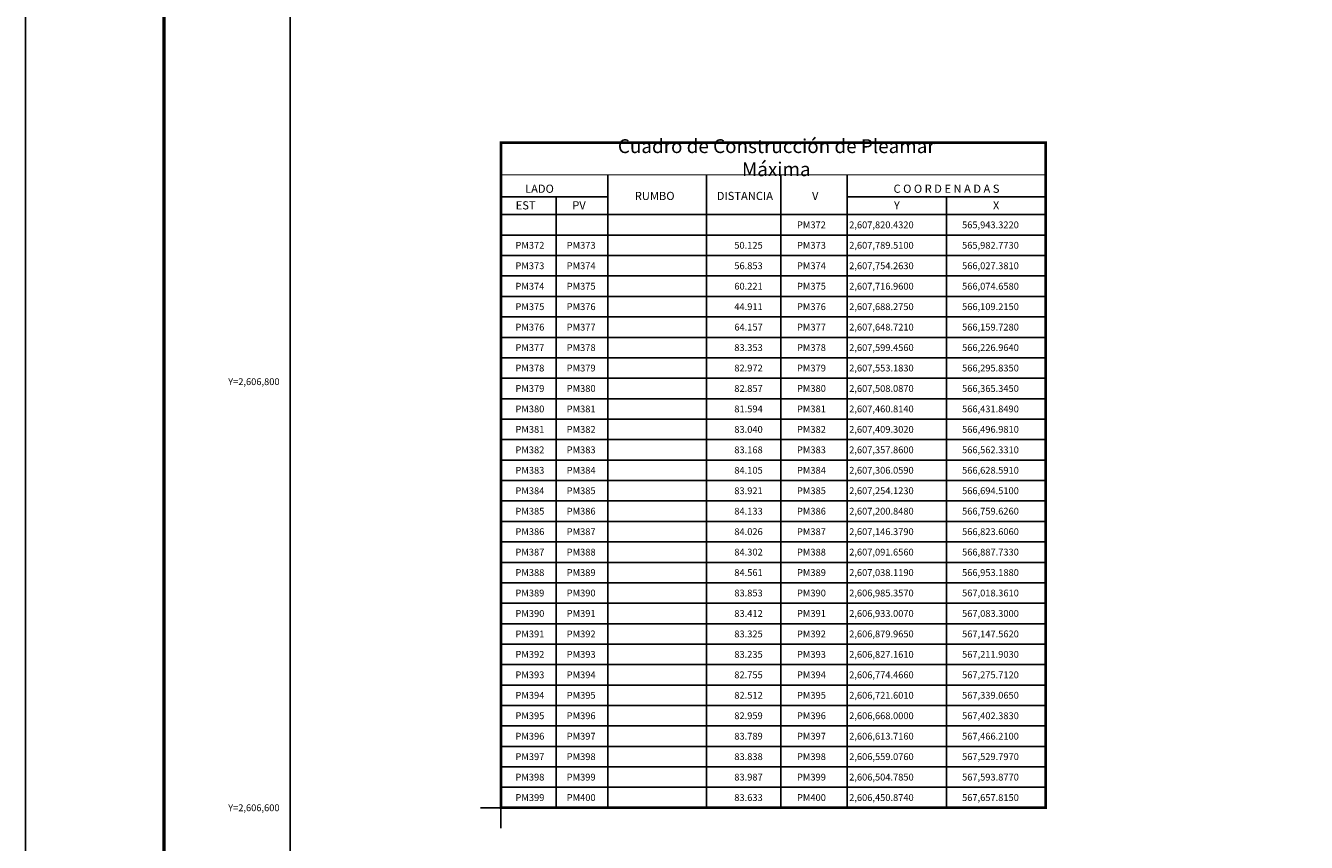
# Model space of a CAD drawing. Units: inches. Extents: x 565777 to 568177, y 2606304 to 2608104.
# Drawn here: x 565777 to 566378, y 2606584 to 2606967 of the extents above; entities that cross this region are included whole.
import ezdxf
from ezdxf.enums import TextEntityAlignment as Align

# ---------------------------------------------------------------- set-up
doc = ezdxf.new("R2010")
doc.units = ezdxf.units.IN
doc.header["$LTSCALE"] = 40
doc.header["$MEASUREMENT"] = 0
for name, color, linetype in [('CVL_CUADCON', 1, 'Continuous'), ('CVL_CUADCON_LIN', 8, 'Continuous'), ('CVL_CUADCON_TIT', 1, 'Continuous'), ('CVL_CUADCON_TX', 2, 'Continuous'), ('CVL_RET_TX', 2, 'Continuous'), ('CVL_RETUTM', 8, 'Continuous'), ('MARGEN', 7, 'Continuous'), ('TEXTOS', 7, 'Continuous')]:
    doc.layers.add(name, color=color, linetype=linetype)
doc.styles.add('MONOTXT4', font='MONOTXT4.shx')

# ---------------------------------------------------------------- blocks, each defined once
blk = doc.blocks.new('A$C16E94C7C')
at = {"layer": 'MARGEN', "color": 7}
blk.add_line((0, 0, -2.32), (0, 1600, -2.32), dxfattribs=at)

msp = doc.modelspace()

# ---------------------------------------------------------------- linework, layer by layer
at = {"layer": 'CVL_CUADCON', "color": 7, "linetype": 'Continuous', "const_width": 1.28, "flags": 128}
msp.add_lwpolyline([(566000, 2606912.21), (566255.91, 2606912.21), (566255.91, 2606600), (566000, 2606600)], close=True, dxfattribs=at)
msp.add_lwpolyline([(566000, 2606912.21), (566255.91, 2606912.21), (566255.91, 2606600), (566000, 2606600)], close=True, dxfattribs=at)
at = {"layer": 'CVL_CUADCON', "color": 7, "linetype": 'Continuous', "const_width": 0.48, "flags": 128}
for points in [[(566000, 2606897.02), (566255.91, 2606897.02)], [(566000, 2606878.4), (566255.91, 2606878.4)]]:
    msp.add_lwpolyline(points, dxfattribs=at)
at = {"layer": 'CVL_CUADCON_LIN', "color": 7, "linetype": 'Continuous'}
for p, q in [((566050.15, 2606897.02), (566050.15, 2606600)), ((566096.63, 2606897.02), (566096.63, 2606600)), ((566131.52, 2606897.02), (566131.52, 2606600)), ((566162.65, 2606897.02), (566162.65, 2606600)), ((566000, 2606886.69), (566050.15, 2606886.69)), ((566025.94, 2606886.69), (566025.94, 2606600)), ((566162.65, 2606886.69), (566255.91, 2606886.69)), ((566209.28, 2606886.69), (566209.28, 2606600)), ((566000, 2606878.4), (566255.91, 2606878.4)), ((566000, 2606868.8), (566255.91, 2606868.8)), ((566000, 2606859.2), (566255.91, 2606859.2)), ((566000, 2606849.6), (566255.91, 2606849.6)), ((566000, 2606840), (566255.91, 2606840)), ((566000, 2606830.4), (566255.91, 2606830.4)), ((566000, 2606820.8), (566255.91, 2606820.8)), ((566000, 2606811.2), (566255.91, 2606811.2)), ((566000, 2606801.6), (566255.91, 2606801.6)), ((566000, 2606792), (566255.91, 2606792)), ((566000, 2606782.4), (566255.91, 2606782.4)), ((566000, 2606772.8), (566255.91, 2606772.8)), ((566000, 2606763.2), (566255.91, 2606763.2)), ((566000, 2606753.6), (566255.91, 2606753.6)), ((566000, 2606744), (566255.91, 2606744)), ((566000, 2606734.4), (566255.91, 2606734.4)), ((566000, 2606724.8), (566255.91, 2606724.8)), ((566000, 2606715.2), (566255.91, 2606715.2)), ((566000, 2606705.6), (566255.91, 2606705.6)), ((566000, 2606696), (566255.91, 2606696)), ((566000, 2606686.4), (566255.91, 2606686.4)), ((566000, 2606676.8), (566255.91, 2606676.8)), ((566000, 2606667.2), (566255.91, 2606667.2)), ((566000, 2606657.6), (566255.91, 2606657.6)), ((566000, 2606648), (566255.91, 2606648)), ((566000, 2606638.4), (566255.91, 2606638.4)), ((566000, 2606628.8), (566255.91, 2606628.8)), ((566000, 2606619.2), (566255.91, 2606619.2)), ((566000, 2606609.6), (566255.91, 2606609.6)), ((566000, 2606600), (566255.91, 2606600))]:
    msp.add_line(p, q, dxfattribs=at)
at = {"layer": 'CVL_RETUTM', "color": 8, "linetype": 'Continuous'}
for p, q in [((566000, 2606609.6), (566000, 2606590.4)), ((565990.4, 2606600), (566009.6, 2606600))]:
    msp.add_line(p, q, dxfattribs=at)
at = {"layer": 'MARGEN', "color": 7}
msp.add_line((565900.98, 2606400, -2.32), (565900.98, 2608000, -2.32), dxfattribs=at)
msp.add_line((565900.98, 2606400, -2.32), (565900.98, 2608000, -2.32), dxfattribs=at)
msp.add_line((565900.98, 2606400, -2.32), (565900.98, 2608000, -2.32), dxfattribs=at)
msp.add_line((565900.98, 2606400, -2.32), (565900.98, 2608000, -2.32), dxfattribs=at)
msp.add_line((565900.98, 2606400, -2.32), (565900.98, 2608000, -2.32), dxfattribs=at)
at = {"layer": 'MARGEN', "color": 255, "linetype": 'Continuous'}
msp.add_lwpolyline([(565776.78, 2608103.88), (568176.78, 2608103.88), (568176.78, 2606303.88), (565776.78, 2606303.88)], close=True, dxfattribs=at)
at = {"layer": 'MARGEN', "color": 7, "linetype": 'Continuous', "const_width": 1.6, "elevation": -2.32}
msp.add_lwpolyline([(565841.74, 2606366.97), (565841.74, 2608028.28)], dxfattribs=at)
at = {"layer": 'MARGEN', "color": 7, "elevation": -2.32}
msp.add_lwpolyline([(565900.98, 2606400), (565900.98, 2608000), (567700.98, 2608000), (567700.98, 2606400)], close=True, dxfattribs=at)
msp.add_lwpolyline([(565900.98, 2606400), (565900.98, 2608000), (567700.98, 2608000), (567700.98, 2606400)], close=True, dxfattribs=at)

# ---------------------------------------------------------------- block references
at = {"layer": 'MARGEN'}
for p in [(565900.98, 2606400), (565900.98, 2606400), (565900.98, 2606400, -2.32)]:
    msp.add_blockref('A$C16E94C7C', p, dxfattribs=at)

# ---------------------------------------------------------------- texts
at = {"layer": 'CVL_CUADCON_TIT', "color": 7, "style": 'MONOTXT4'}
for s, p in [('LADO', (566018.11, 2606888.64)), ('C O O R D E N A D A S', (566209.28, 2606888.64)), ('EST', (566011.62, 2606880.84)), ('PV', (566036.67, 2606880.84)), ('Y', (566185.98, 2606880.84)), ('X', (566232.61, 2606880.84))]:
    msp.add_text(s, height=3.84, dxfattribs=at).set_placement(p, align=Align.CENTER)
for s, p in [('RUMBO', (566072.23, 2606886.68)), ('DISTANCIA', (566114.6, 2606886.68)), ('V', (566147.63, 2606886.68))]:
    msp.add_text(s, height=3.84, dxfattribs=at).set_placement(p, align=Align.MIDDLE)
at = {"layer": 'CVL_CUADCON_TX', "color": 7, "style": 'MONOTXT4'}
for s, p in [('PM372', (566145.85, 2606872)), ('PM372', (566013.62, 2606862.4)), ('PM373', (566037.69, 2606862.4)), ('PM373', (566145.85, 2606862.4)), ('PM373', (566013.62, 2606852.8)), ('PM374', (566037.69, 2606852.8)), ('PM374', (566145.85, 2606852.8)), ('PM374', (566013.62, 2606843.2)), ('PM375', (566037.69, 2606843.2)), ('PM375', (566145.85, 2606843.2)), ('PM375', (566013.62, 2606833.6)), ('PM376', (566037.69, 2606833.6)), ('PM376', (566145.85, 2606833.6)), ('PM376', (566013.62, 2606824)), ('PM377', (566037.69, 2606824)), ('PM377', (566145.85, 2606824)), ('PM377', (566013.62, 2606814.4)), ('PM378', (566037.69, 2606814.4)), ('PM378', (566145.85, 2606814.4)), ('PM378', (566013.62, 2606804.8)), ('PM379', (566037.69, 2606804.8)), ('PM379', (566145.85, 2606804.8)), ('PM379', (566013.62, 2606795.2)), ('PM380', (566037.69, 2606795.2)), ('PM380', (566145.85, 2606795.2)), ('PM380', (566013.62, 2606785.6)), ('PM381', (566037.69, 2606785.6)), ('PM381', (566145.85, 2606785.6)), ('PM381', (566013.62, 2606776)), ('PM382', (566037.69, 2606776)), ('PM382', (566145.85, 2606776)), ('PM382', (566013.62, 2606766.4)), ('PM383', (566037.69, 2606766.4)), ('PM383', (566145.85, 2606766.4)), ('PM383', (566013.62, 2606756.8)), ('PM384', (566037.69, 2606756.8)), ('PM384', (566145.85, 2606756.8)), ('PM384', (566013.62, 2606747.2)), ('PM385', (566037.69, 2606747.2)), ('PM385', (566145.85, 2606747.2)), ('PM385', (566013.62, 2606737.6)), ('PM386', (566037.69, 2606737.6)), ('PM386', (566145.85, 2606737.6)), ('PM386', (566013.62, 2606728)), ('PM387', (566037.69, 2606728)), ('PM387', (566145.85, 2606728)), ('PM387', (566013.62, 2606718.4)), ('PM388', (566037.69, 2606718.4)), ('PM388', (566145.85, 2606718.4)), ('PM388', (566013.62, 2606708.8)), ('PM389', (566037.69, 2606708.8)), ('PM389', (566145.85, 2606708.8)), ('PM389', (566013.62, 2606699.2)), ('PM390', (566037.69, 2606699.2)), ('PM390', (566145.85, 2606699.2)), ('PM390', (566013.62, 2606689.6)), ('PM391', (566037.69, 2606689.6)), ('PM391', (566145.85, 2606689.6)), ('PM391', (566013.62, 2606680)), ('PM392', (566037.69, 2606680)), ('PM392', (566145.85, 2606680)), ('PM392', (566013.62, 2606670.4)), ('PM393', (566037.69, 2606670.4)), ('PM393', (566145.85, 2606670.4)), ('PM393', (566013.62, 2606660.8)), ('PM394', (566037.69, 2606660.8)), ('PM394', (566145.85, 2606660.8)), ('PM394', (566013.62, 2606651.2)), ('PM395', (566037.69, 2606651.2)), ('PM395', (566145.85, 2606651.2)), ('PM395', (566013.62, 2606641.6)), ('PM396', (566037.69, 2606641.6)), ('PM396', (566145.85, 2606641.6)), ('PM396', (566013.62, 2606632)), ('PM397', (566037.69, 2606632)), ('PM397', (566145.85, 2606632)), ('PM397', (566013.62, 2606622.4)), ('PM398', (566037.69, 2606622.4)), ('PM398', (566145.85, 2606622.4)), ('PM398', (566013.62, 2606612.8)), ('PM399', (566037.69, 2606612.8)), ('PM399', (566145.85, 2606612.8)), ('PM399', (566013.62, 2606603.2)), ('PM400', (566037.69, 2606603.2)), ('PM400', (566145.85, 2606603.2))]:
    msp.add_text(s, height=3.2, dxfattribs=at).set_placement(p, align=Align.CENTER)
for s, p in [('2,607,820.4320', (566163.58, 2606872)), ('565,943.3220', (566216.61, 2606872)), ('50.125', (566109.64, 2606862.4)), ('2,607,789.5100', (566163.58, 2606862.4)), ('565,982.7730', (566216.61, 2606862.4)), ('56.853', (566109.64, 2606852.8)), ('2,607,754.2630', (566163.58, 2606852.8)), ('566,027.3810', (566216.61, 2606852.8)), ('60.221', (566109.64, 2606843.2)), ('2,607,716.9600', (566163.58, 2606843.2)), ('566,074.6580', (566216.61, 2606843.2)), ('44.911', (566109.64, 2606833.6)), ('2,607,688.2750', (566163.58, 2606833.6)), ('566,109.2150', (566216.61, 2606833.6)), ('64.157', (566109.64, 2606824)), ('2,607,648.7210', (566163.58, 2606824)), ('566,159.7280', (566216.61, 2606824)), ('83.353', (566109.64, 2606814.4)), ('2,607,599.4560', (566163.58, 2606814.4)), ('566,226.9640', (566216.61, 2606814.4)), ('82.972', (566109.64, 2606804.8)), ('2,607,553.1830', (566163.58, 2606804.8)), ('566,295.8350', (566216.61, 2606804.8)), ('82.857', (566109.64, 2606795.2)), ('2,607,508.0870', (566163.58, 2606795.2)), ('566,365.3450', (566216.61, 2606795.2)), ('81.594', (566109.64, 2606785.6)), ('2,607,460.8140', (566163.58, 2606785.6)), ('566,431.8490', (566216.61, 2606785.6)), ('83.040', (566109.64, 2606776)), ('2,607,409.3020', (566163.58, 2606776)), ('566,496.9810', (566216.61, 2606776)), ('83.168', (566109.64, 2606766.4)), ('2,607,357.8600', (566163.58, 2606766.4)), ('566,562.3310', (566216.61, 2606766.4)), ('84.105', (566109.64, 2606756.8)), ('2,607,306.0590', (566163.58, 2606756.8)), ('566,628.5910', (566216.61, 2606756.8)), ('83.921', (566109.64, 2606747.2)), ('2,607,254.1230', (566163.58, 2606747.2)), ('566,694.5100', (566216.61, 2606747.2)), ('84.133', (566109.64, 2606737.6)), ('2,607,200.8480', (566163.58, 2606737.6)), ('566,759.6260', (566216.61, 2606737.6)), ('84.026', (566109.64, 2606728)), ('2,607,146.3790', (566163.58, 2606728)), ('566,823.6060', (566216.61, 2606728)), ('84.302', (566109.64, 2606718.4)), ('2,607,091.6560', (566163.58, 2606718.4)), ('566,887.7330', (566216.61, 2606718.4)), ('84.561', (566109.64, 2606708.8)), ('2,607,038.1190', (566163.58, 2606708.8)), ('566,953.1880', (566216.61, 2606708.8)), ('83.853', (566109.64, 2606699.2)), ('2,606,985.3570', (566163.58, 2606699.2)), ('567,018.3610', (566216.61, 2606699.2)), ('83.412', (566109.64, 2606689.6)), ('2,606,933.0070', (566163.58, 2606689.6)), ('567,083.3000', (566216.61, 2606689.6)), ('83.325', (566109.64, 2606680)), ('2,606,879.9650', (566163.58, 2606680)), ('567,147.5620', (566216.61, 2606680)), ('83.235', (566109.64, 2606670.4)), ('2,606,827.1610', (566163.58, 2606670.4)), ('567,211.9030', (566216.61, 2606670.4)), ('82.755', (566109.64, 2606660.8)), ('2,606,774.4660', (566163.58, 2606660.8)), ('567,275.7120', (566216.61, 2606660.8)), ('82.512', (566109.64, 2606651.2)), ('2,606,721.6010', (566163.58, 2606651.2)), ('567,339.0650', (566216.61, 2606651.2)), ('82.959', (566109.64, 2606641.6)), ('2,606,668.0000', (566163.58, 2606641.6)), ('567,402.3830', (566216.61, 2606641.6)), ('83.789', (566109.64, 2606632)), ('2,606,613.7160', (566163.58, 2606632)), ('567,466.2100', (566216.61, 2606632)), ('83.838', (566109.64, 2606622.4)), ('2,606,559.0760', (566163.58, 2606622.4)), ('567,529.7970', (566216.61, 2606622.4)), ('83.987', (566109.64, 2606612.8)), ('2,606,504.7850', (566163.58, 2606612.8)), ('567,593.8770', (566216.61, 2606612.8)), ('83.633', (566109.64, 2606603.2)), ('2,606,450.8740', (566163.58, 2606603.2)), ('567,657.8150', (566216.61, 2606603.2))]:
    msp.add_text(s, height=3.2, dxfattribs=at).set_placement(p)
at = {"layer": 'CVL_RET_TX', "color": 7, "style": 'MONOTXT4'}
for s, p in [('Y=2,606,800', (565896.04, 2606800)), ('Y=2,606,600', (565896.04, 2606600))]:
    msp.add_text(s, height=3.2, dxfattribs=at).set_placement(p, align=Align.MIDDLE_RIGHT)
at = {"layer": 'TEXTOS', "insert": (566129.34, 2606905.13), "char_height": 6.5, "width": 180.756, "attachment_point": 5}
msp.add_mtext('{\\fArial|b0|i0|c0|p34;Cuadro de Construcción de Pleamar Máxima}', dxfattribs=at)

doc.saveas('drawing.dxf')
